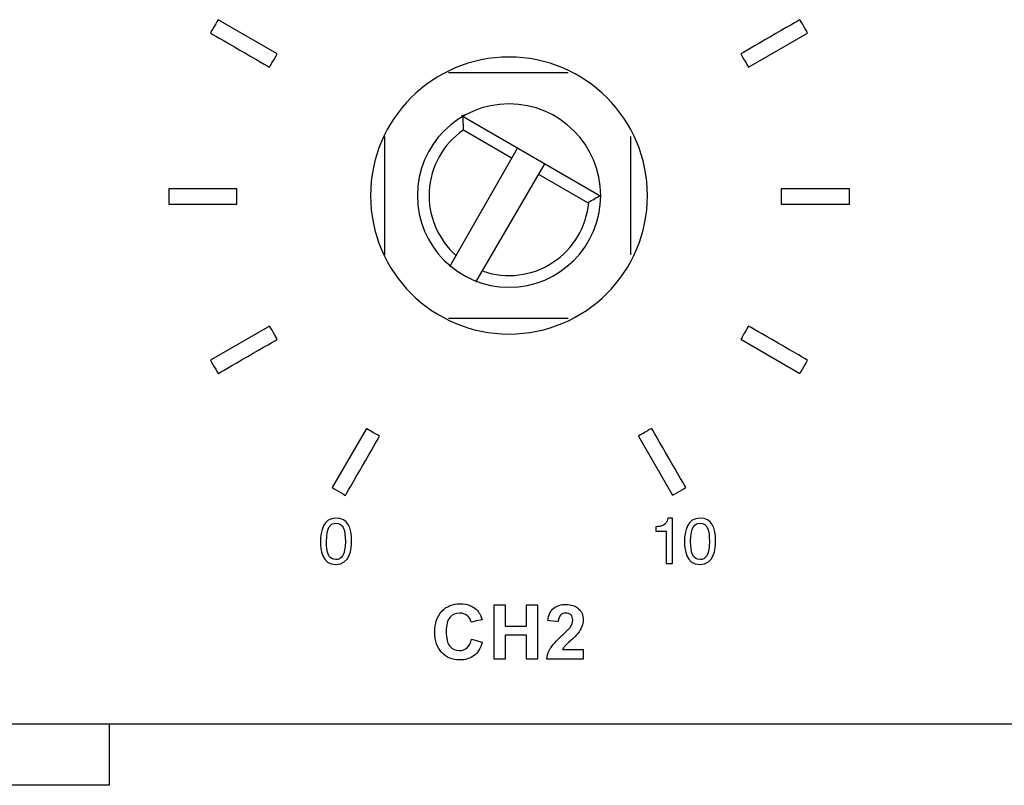
# Model space of a CAD drawing. Units: millimetres. Extents: x -241 to 241, y -59 to 135.
# Drawn here: x -176 to -144, y -59 to -35 of the extents above; entities that cross this region are included whole.
import ezdxf

# ---------------------------------------------------------------- set-up
doc = ezdxf.new("R2010")
doc.units = ezdxf.units.MM
doc.header["$MEASUREMENT"] = 0
doc.layers.add('layer 1', color=7, linetype='Continuous')

msp = doc.modelspace()

# ---------------------------------------------------------------- linework, layer by layer
at = {"layer": 'layer 1', "color": 7}
for points, knots in [([(-169.9367, -34.5419), (-169.9367, -34.5419), (-169.9367, -34.5419), (-170.1858, -34.9739), (-170.1858, -34.9739)], [0.2, 0.2, 0.2, 0.2, 0.20000001, 0.4, 0.4, 0.4, 0.4]), ([(-150.9881, -34.5407), (-150.9881, -34.5407), (-150.9881, -34.5407), (-152.9144, -35.6519), (-152.9144, -35.6519)], [0.4, 0.4, 0.4, 0.4, 0.40000001, 0.6, 0.6, 0.6, 0.6]), ([(-150.7393, -34.9742), (-150.7393, -34.9742), (-150.7393, -34.9742), (-150.9881, -34.5407), (-150.9881, -34.5407)], [0.2, 0.2, 0.2, 0.2, 0.20000001, 0.4, 0.4, 0.4, 0.4]), ([(-170.1858, -34.9739), (-170.1858, -34.9739), (-170.1858, -34.9739), (-168.2611, -36.086), (-168.2611, -36.086)], [0.4, 0.4, 0.4, 0.4, 0.40000001, 0.6, 0.6, 0.6, 0.6]), ([(-168.2611, -36.086), (-168.2611, -36.086), (-168.2611, -36.086), (-168.0107, -35.6531), (-168.0107, -35.6531)], [0.6, 0.6, 0.6, 0.6, 0.60000001, 1, 1, 1, 1]), ([(-160.4619, -44.7735), (-160.4619, -44.7735), (-157.9719, -44.7735), (-155.9535, -42.7551), (-155.9535, -40.2651), (-155.9535, -40.2651), (-155.9535, -37.7752), (-157.9719, -35.7567), (-160.4619, -35.7567)], [0.4, 0.4, 0.4, 0.4, 0.40000001, 0.6, 0.6, 0.6, 0.60000001, 1, 1, 1, 1]), ([(-152.9144, -35.6519), (-152.9144, -35.6519), (-152.9144, -35.6519), (-152.6641, -36.0857), (-152.6641, -36.0857)], [0.6, 0.6, 0.6, 0.6, 0.60000001, 1, 1, 1, 1]), ([(-160.4619, -43.2496), (-160.4619, -43.2496), (-158.8136, -43.2496), (-157.4774, -41.9134), (-157.4774, -40.2651), (-157.4774, -40.2651), (-157.4774, -38.6168), (-158.8136, -37.2807), (-160.4619, -37.2807)], [0.4, 0.4, 0.4, 0.4, 0.40000001, 0.6, 0.6, 0.6, 0.60000001, 1, 1, 1, 1]), ([(-171.5461, -40.0493), (-171.5461, -40.0493), (-171.5461, -40.0493), (-171.5461, -40.5497), (-171.5461, -40.5497)], [0.2, 0.2, 0.2, 0.2, 0.20000001, 0.4, 0.4, 0.4, 0.4]), ([(-169.3225, -40.5497), (-169.3225, -40.5497), (-169.3225, -40.5497), (-169.3225, -40.0493), (-169.3225, -40.0493)], [0.6, 0.6, 0.6, 0.6, 0.60000001, 1, 1, 1, 1]), ([(-149.3778, -40.0487), (-149.3778, -40.0487), (-149.3778, -40.0487), (-151.6014, -40.0487), (-151.6014, -40.0487)], [0.4, 0.4, 0.4, 0.4, 0.40000001, 0.6, 0.6, 0.6, 0.6]), ([(-151.6014, -40.0487), (-151.6014, -40.0487), (-151.6014, -40.0487), (-151.6014, -40.5497), (-151.6014, -40.5497)], [0.6, 0.6, 0.6, 0.6, 0.60000001, 1, 1, 1, 1]), ([(-149.3778, -40.5485), (-149.3778, -40.5485), (-149.3778, -40.5485), (-149.3778, -40.0487), (-149.3778, -40.0487)], [0.2, 0.2, 0.2, 0.2, 0.20000001, 0.4, 0.4, 0.4, 0.4]), ([(-164.9703, -40.2651), (-164.9703, -40.2651), (-164.9703, -42.7551), (-162.9519, -44.7735), (-160.4619, -44.7735)], [0.2, 0.2, 0.2, 0.2, 0.20000001, 0.4, 0.4, 0.4, 0.4]), ([(-163.4464, -40.2651), (-163.4464, -40.2651), (-163.4464, -41.9134), (-162.1102, -43.2496), (-160.4619, -43.2496)], [0.2, 0.2, 0.2, 0.2, 0.20000001, 0.4, 0.4, 0.4, 0.4]), ([(-163.0617, -40.1261), (-163.0617, -40.1261), (-163.1044, -40.926), (-162.7767, -41.7009), (-162.173, -42.2273)], [0.33333333, 0.33333333, 0.33333333, 0.33333333, 0.33333334, 1, 1, 1, 1]), ([(-171.5461, -40.5497), (-171.5461, -40.5497), (-171.5461, -40.5497), (-169.3225, -40.5497), (-169.3225, -40.5497)], [0.4, 0.4, 0.4, 0.4, 0.40000001, 0.6, 0.6, 0.6, 0.6]), ([(-159.0417, -42.4472), (-159.0417, -42.4472), (-158.3704, -42.0102), (-157.9376, -41.2887), (-157.8682, -40.4907)], [0.33333333, 0.33333333, 0.33333333, 0.33333333, 0.33333334, 1, 1, 1, 1]), ([(-168.0095, -44.9465), (-168.0095, -44.9465), (-168.0095, -44.9465), (-168.2601, -44.513), (-168.2601, -44.513)], [0.6, 0.6, 0.6, 0.6, 0.60000001, 1, 1, 1, 1]), ([(-152.6635, -44.5121), (-152.6635, -44.5121), (-152.6635, -44.5121), (-152.9141, -44.9453), (-152.9141, -44.9453)], [0.6, 0.6, 0.6, 0.6, 0.60000001, 1, 1, 1, 1]), ([(-150.7378, -45.6242), (-150.7378, -45.6242), (-150.7378, -45.6242), (-152.6635, -44.5121), (-152.6635, -44.5121)], [0.4, 0.4, 0.4, 0.4, 0.40000001, 0.6, 0.6, 0.6, 0.6]), ([(-169.9358, -46.0577), (-169.9358, -46.0577), (-169.9358, -46.0577), (-168.0095, -44.9465), (-168.0095, -44.9465)], [0.4, 0.4, 0.4, 0.4, 0.40000001, 0.6, 0.6, 0.6, 0.6]), ([(-170.1861, -45.6239), (-170.1861, -45.6239), (-170.1861, -45.6239), (-169.9358, -46.0577), (-169.9358, -46.0577)], [0.2, 0.2, 0.2, 0.2, 0.20000001, 0.4, 0.4, 0.4, 0.4]), ([(-150.9881, -46.058), (-150.9881, -46.058), (-150.9881, -46.058), (-150.7378, -45.6242), (-150.7378, -45.6242)], [0.2, 0.2, 0.2, 0.2, 0.20000001, 0.4, 0.4, 0.4, 0.4]), ([(-164.6754, -48.0984), (-164.6754, -48.0984), (-164.6754, -48.0984), (-165.1088, -47.8478), (-165.1088, -47.8478)], [0.6, 0.6, 0.6, 0.6, 0.60000001, 1, 1, 1, 1]), ([(-155.8148, -47.8466), (-155.8148, -47.8466), (-155.8148, -47.8466), (-156.248, -48.0969), (-156.248, -48.0969)], [0.6, 0.6, 0.6, 0.6, 0.60000001, 1, 1, 1, 1]), ([(-154.7036, -49.7726), (-154.7036, -49.7726), (-154.7036, -49.7726), (-155.8148, -47.8466), (-155.8148, -47.8466)], [0.4, 0.4, 0.4, 0.4, 0.40000001, 0.6, 0.6, 0.6, 0.6]), ([(-165.7878, -50.0241), (-165.7878, -50.0241), (-165.7878, -50.0241), (-164.6754, -48.0984), (-164.6754, -48.0984)], [0.4, 0.4, 0.4, 0.4, 0.40000001, 0.6, 0.6, 0.6, 0.6]), ([(-166.22, -49.7741), (-166.22, -49.7741), (-166.22, -49.7741), (-165.7878, -50.0241), (-165.7878, -50.0241)], [0.2, 0.2, 0.2, 0.2, 0.20000001, 0.4, 0.4, 0.4, 0.4]), ([(-155.1371, -50.0232), (-155.1371, -50.0232), (-155.1371, -50.0232), (-154.7036, -49.7726), (-154.7036, -49.7726)], [0.2, 0.2, 0.2, 0.2, 0.20000001, 0.4, 0.4, 0.4, 0.4]), ([(-165.5902, -51.5222), (-165.5902, -51.5222), (-165.5902, -51.066), (-165.7163, -50.7653), (-166.0979, -50.7653), (-166.0979, -50.7653), (-166.5053, -50.7653), (-166.6056, -51.1829), (-166.6056, -51.5271)], [0.4, 0.4, 0.4, 0.4, 0.40000001, 0.6, 0.6, 0.6, 0.60000001, 1, 1, 1, 1]), ([(-166.0979, -50.9295), (-166.0979, -50.9295), (-165.8513, -50.9295), (-165.792, -51.1571), (-165.792, -51.5222)], [0.2, 0.2, 0.2, 0.2, 0.20000001, 0.4, 0.4, 0.4, 0.4]), ([(-155.2868, -50.7656), (-155.2868, -50.7656), (-155.3448, -51.0209), (-155.4819, -51.0347), (-155.6859, -51.0476)], [0.375, 0.375, 0.375, 0.375, 0.37500001, 0.5, 0.5, 0.5, 0.5]), ([(-155.1383, -50.7656), (-155.1383, -50.7656), (-155.1383, -50.7656), (-155.2868, -50.7656), (-155.2868, -50.7656)], [0.25, 0.25, 0.25, 0.25, 0.25000001, 0.375, 0.375, 0.375, 0.375]), ([(-155.1383, -52.2453), (-155.1383, -52.2453), (-155.1383, -52.2453), (-155.1383, -50.7656), (-155.1383, -50.7656)], [0.125, 0.125, 0.125, 0.125, 0.12500001, 0.25, 0.25, 0.25, 0.25]), ([(-153.7342, -51.5225), (-153.7342, -51.5225), (-153.7342, -51.0669), (-153.8606, -50.7656), (-154.2419, -50.7656), (-154.2419, -50.7656), (-154.6484, -50.7656), (-154.7496, -51.1825), (-154.7496, -51.5258)], [0.4, 0.4, 0.4, 0.4, 0.40000001, 0.6, 0.6, 0.6, 0.60000001, 1, 1, 1, 1]), ([(-154.2419, -50.9298), (-154.2419, -50.9298), (-153.9952, -50.9298), (-153.936, -51.1577), (-153.936, -51.5225)], [0.2, 0.2, 0.2, 0.2, 0.20000001, 0.4, 0.4, 0.4, 0.4]), ([(-155.6859, -51.0476), (-155.6859, -51.0476), (-155.6859, -51.0476), (-155.6859, -51.1868), (-155.6859, -51.1868)], [0.5, 0.5, 0.5, 0.5, 0.50000001, 0.625, 0.625, 0.625, 0.625]), ([(-155.6859, -51.1868), (-155.6859, -51.1868), (-155.6859, -51.1868), (-155.3402, -51.1868), (-155.3402, -51.1868)], [0.625, 0.625, 0.625, 0.625, 0.62500001, 0.75, 0.75, 0.75, 0.75]), ([(-155.3402, -51.1868), (-155.3402, -51.1868), (-155.3402, -51.1868), (-155.3402, -52.2453), (-155.3402, -52.2453)], [0.75, 0.75, 0.75, 0.75, 0.75000001, 1, 1, 1, 1]), ([(-165.792, -51.5222), (-165.792, -51.5222), (-165.792, -51.9918), (-165.9289, -52.1152), (-166.0979, -52.1152), (-166.0979, -52.1152), (-166.3446, -52.1152), (-166.4038, -51.8872), (-166.4038, -51.5222)], [0.4, 0.4, 0.4, 0.4, 0.40000001, 0.6, 0.6, 0.6, 0.60000001, 1, 1, 1, 1]), ([(-166.1062, -52.279), (-166.1062, -52.279), (-165.6325, -52.279), (-165.5902, -51.7452), (-165.5902, -51.5222)], [0.2, 0.2, 0.2, 0.2, 0.20000001, 0.4, 0.4, 0.4, 0.4]), ([(-153.936, -51.5225), (-153.936, -51.5225), (-153.936, -51.9928), (-154.0732, -52.1139), (-154.2419, -52.1139), (-154.2419, -52.1139), (-154.4886, -52.1139), (-154.5478, -51.886), (-154.5478, -51.5225)], [0.4, 0.4, 0.4, 0.4, 0.40000001, 0.6, 0.6, 0.6, 0.60000001, 1, 1, 1, 1]), ([(-154.2502, -52.2793), (-154.2502, -52.2793), (-153.7756, -52.2793), (-153.7342, -51.7458), (-153.7342, -51.5225)], [0.2, 0.2, 0.2, 0.2, 0.20000001, 0.4, 0.4, 0.4, 0.4]), ([(-162.8772, -54.4833), (-162.8772, -54.4833), (-162.8772, -54.189), (-162.8011, -53.9602), (-162.6492, -53.7972)], [0.263157895, 0.263157895, 0.263157895, 0.263157895, 0.263157905, 0.315789474, 0.315789474, 0.315789474, 0.315789474]), ([(-162.6492, -53.7972), (-162.6492, -53.7972), (-162.4974, -53.6342), (-162.2973, -53.5527), (-162.0496, -53.5527)], [0.315789474, 0.315789474, 0.315789474, 0.315789474, 0.315789484, 0.368421053, 0.368421053, 0.368421053, 0.368421053]), ([(-161.8253, -53.9383), (-161.8253, -53.9383), (-161.8919, -53.8853), (-161.9726, -53.8589), (-162.0673, -53.8589), (-162.0673, -53.8589), (-162.1986, -53.8589), (-162.3052, -53.9058), (-162.3867, -54.0001)], [0.57894737, 0.57894737, 0.57894737, 0.57894737, 0.57894738, 0.63157895, 0.63157895, 0.63157895, 0.63157896, 0.68421053, 0.68421053, 0.68421053, 0.68421053]), ([(-162.0496, -53.5527), (-162.0496, -53.5527), (-161.8331, -53.5527), (-161.6574, -53.6169), (-161.5224, -53.7449)], [0.368421053, 0.368421053, 0.368421053, 0.368421053, 0.368421063, 0.421052632, 0.421052632, 0.421052632, 0.421052632]), ([(-161.5224, -53.7449), (-161.5224, -53.7449), (-161.4417, -53.8206), (-161.3816, -53.9293), (-161.3413, -54.0713)], [0.421052632, 0.421052632, 0.421052632, 0.421052632, 0.421052642, 0.473684211, 0.473684211, 0.473684211, 0.473684211]), ([(-160.9428, -53.5848), (-160.9428, -53.5848), (-160.9428, -53.5848), (-160.5848, -53.5848), (-160.5848, -53.5848)], [0.076923077, 0.076923077, 0.076923077, 0.076923077, 0.076923087, 0.153846154, 0.153846154, 0.153846154, 0.153846154]), ([(-160.5848, -53.5848), (-160.5848, -53.5848), (-160.5848, -53.5848), (-160.5848, -54.2812), (-160.5848, -54.2812)], [0.153846154, 0.153846154, 0.153846154, 0.153846154, 0.153846164, 0.230769231, 0.230769231, 0.230769231, 0.230769231]), ([(-159.8884, -54.2812), (-159.8884, -54.2812), (-159.8884, -54.2812), (-159.8884, -53.5848), (-159.8884, -53.5848)], [0.307692308, 0.307692308, 0.307692308, 0.307692308, 0.307692318, 0.384615385, 0.384615385, 0.384615385, 0.384615385]), ([(-159.8884, -53.5848), (-159.8884, -53.5848), (-159.8884, -53.5848), (-159.5303, -53.5848), (-159.5303, -53.5848)], [0.384615385, 0.384615385, 0.384615385, 0.384615385, 0.384615395, 0.461538462, 0.461538462, 0.461538462, 0.461538462]), ([(-159.5303, -53.5848), (-159.5303, -53.5848), (-159.5303, -53.5848), (-159.5303, -55.3529), (-159.5303, -55.3529)], [0.461538462, 0.461538462, 0.461538462, 0.461538462, 0.461538472, 0.538461538, 0.538461538, 0.538461538, 0.538461538]), ([(-159.1949, -54.0993), (-159.1949, -54.0993), (-159.1747, -53.9124), (-159.1117, -53.7782), (-159.0055, -53.6968)], [0.5, 0.5, 0.5, 0.5, 0.50000001, 0.545454545, 0.545454545, 0.545454545, 0.545454545]), ([(-159.0055, -53.6968), (-159.0055, -53.6968), (-158.8993, -53.6157), (-158.7668, -53.5749), (-158.6075, -53.5749), (-158.6075, -53.5749), (-158.433, -53.5749), (-158.296, -53.6223), (-158.196, -53.7165)], [0.545454545, 0.545454545, 0.545454545, 0.545454545, 0.545454555, 0.590909091, 0.590909091, 0.590909091, 0.590909101, 0.636363636, 0.636363636, 0.636363636, 0.636363636]), ([(-158.6158, -53.8564), (-158.6158, -53.8564), (-158.6866, -53.8564), (-158.7425, -53.8778), (-158.7845, -53.9206)], [0.363636364, 0.363636364, 0.363636364, 0.363636364, 0.363636374, 0.409090909, 0.409090909, 0.409090909, 0.409090909]), ([(-158.4483, -53.9174), (-158.4483, -53.9174), (-158.4886, -53.8766), (-158.5446, -53.8564), (-158.6158, -53.8564)], [0.318181818, 0.318181818, 0.318181818, 0.318181818, 0.318181828, 0.363636364, 0.363636364, 0.363636364, 0.363636364]), ([(-158.196, -53.7165), (-158.196, -53.7165), (-158.0964, -53.8108), (-158.0466, -53.9281), (-158.0466, -54.0684), (-158.0466, -54.0684), (-158.0466, -54.1482), (-158.061, -54.224), (-158.0894, -54.2964)], [0.636363636, 0.636363636, 0.636363636, 0.636363636, 0.636363646, 0.681818182, 0.681818182, 0.681818182, 0.681818192, 0.727272727, 0.727272727, 0.727272727, 0.727272727]), ([(-162.3867, -54.0001), (-162.3867, -54.0001), (-162.4686, -54.0939), (-162.5093, -54.2462), (-162.5093, -54.4569), (-162.5093, -54.4569), (-162.5093, -54.68), (-162.469, -54.8393), (-162.3887, -54.9339)], [0.68421053, 0.68421053, 0.68421053, 0.68421053, 0.68421054, 0.73684211, 0.73684211, 0.73684211, 0.73684212, 0.78947368, 0.78947368, 0.78947368, 0.78947368]), ([(-161.6944, -54.1552), (-161.6944, -54.1552), (-161.7154, -54.0639), (-161.759, -53.9914), (-161.8253, -53.9383)], [0.526315789, 0.526315789, 0.526315789, 0.526315789, 0.526315799, 0.578947368, 0.578947368, 0.578947368, 0.578947368]), ([(-161.3413, -54.0713), (-161.3413, -54.0713), (-161.3413, -54.0713), (-161.6944, -54.1552), (-161.6944, -54.1552)], [0.473684211, 0.473684211, 0.473684211, 0.473684211, 0.473684221, 0.526315789, 0.526315789, 0.526315789, 0.526315789]), ([(-158.8565, -54.133), (-158.8565, -54.133), (-158.8565, -54.133), (-159.1949, -54.0993), (-159.1949, -54.0993)], [0.454545455, 0.454545455, 0.454545455, 0.454545455, 0.454545465, 0.5, 0.5, 0.5, 0.5]), ([(-158.7845, -53.9206), (-158.7845, -53.9206), (-158.8261, -53.963), (-158.85, -54.0338), (-158.8565, -54.133)], [0.409090909, 0.409090909, 0.409090909, 0.409090909, 0.409090919, 0.454545455, 0.454545455, 0.454545455, 0.454545455]), ([(-158.4573, -54.2997), (-158.4573, -54.2997), (-158.4108, -54.2297), (-158.3874, -54.1606), (-158.3874, -54.0919)], [0.227272727, 0.227272727, 0.227272727, 0.227272727, 0.227272737, 0.272727273, 0.272727273, 0.272727273, 0.272727273]), ([(-158.3874, -54.0919), (-158.3874, -54.0919), (-158.3874, -54.0161), (-158.4075, -53.9581), (-158.4483, -53.9174)], [0.272727273, 0.272727273, 0.272727273, 0.272727273, 0.272727283, 0.318181818, 0.318181818, 0.318181818, 0.318181818]), ([(-162.6505, -55.1418), (-162.6505, -55.1418), (-162.8015, -54.9813), (-162.8772, -54.7619), (-162.8772, -54.4833)], [0.210526316, 0.210526316, 0.210526316, 0.210526316, 0.210526326, 0.263157895, 0.263157895, 0.263157895, 0.263157895]), ([(-160.5848, -54.2812), (-160.5848, -54.2812), (-160.5848, -54.2812), (-159.8884, -54.2812), (-159.8884, -54.2812)], [0.230769231, 0.230769231, 0.230769231, 0.230769231, 0.230769241, 0.307692308, 0.307692308, 0.307692308, 0.307692308]), ([(-158.738, -54.5894), (-158.738, -54.5894), (-158.5853, -54.447), (-158.4919, -54.3503), (-158.4573, -54.2997)], [0.181818182, 0.181818182, 0.181818182, 0.181818182, 0.181818192, 0.227272727, 0.227272727, 0.227272727, 0.227272727]), ([(-158.0894, -54.2964), (-158.0894, -54.2964), (-158.1178, -54.3684), (-158.1631, -54.4437), (-158.2252, -54.5228)], [0.727272727, 0.727272727, 0.727272727, 0.727272727, 0.727272737, 0.772727273, 0.772727273, 0.772727273, 0.772727273]), ([(-162.3887, -54.9339), (-162.3887, -54.9339), (-162.308, -55.029), (-162.2035, -55.0763), (-162.0747, -55.0763), (-162.0747, -55.0763), (-161.9796, -55.0763), (-161.8977, -55.0463), (-161.8294, -54.9858), (-161.8294, -54.9858), (-161.7611, -54.9253), (-161.7117, -54.8306), (-161.682, -54.701)], [0.78947368, 0.78947368, 0.78947368, 0.78947368, 0.78947369, 0.84210526, 0.84210526, 0.84210526, 0.84210527, 0.89473684, 0.89473684, 0.89473684, 0.89473685, 1, 1, 1, 1]), ([(-161.3363, -54.8072), (-161.3363, -54.8072), (-161.3894, -55.0018), (-161.4779, -55.1463), (-161.6014, -55.241)], [0.052631579, 0.052631579, 0.052631579, 0.052631579, 0.052631589, 0.105263158, 0.105263158, 0.105263158, 0.105263158]), ([(-159.8884, -54.58), (-159.8884, -54.58), (-159.8884, -54.58), (-160.5848, -54.58), (-160.5848, -54.58)], [0.692307692, 0.692307692, 0.692307692, 0.692307692, 0.692307702, 0.769230769, 0.769230769, 0.769230769, 0.769230769]), ([(-160.5848, -54.58), (-160.5848, -54.58), (-160.5848, -54.58), (-160.5848, -55.3529), (-160.5848, -55.3529)], [0.769230769, 0.769230769, 0.769230769, 0.769230769, 0.769230779, 0.846153846, 0.846153846, 0.846153846, 0.846153846]), ([(-159.8884, -55.3529), (-159.8884, -55.3529), (-159.8884, -55.3529), (-159.8884, -54.58), (-159.8884, -54.58)], [0.615384615, 0.615384615, 0.615384615, 0.615384615, 0.615384625, 0.692307692, 0.692307692, 0.692307692, 0.692307692]), ([(-159.1187, -55.0142), (-159.1187, -55.0142), (-159.0545, -54.9076), (-158.9273, -54.766), (-158.738, -54.5894)], [0.136363636, 0.136363636, 0.136363636, 0.136363636, 0.136363646, 0.181818182, 0.181818182, 0.181818182, 0.181818182]), ([(-158.4474, -54.7491), (-158.4474, -54.7491), (-158.5549, -54.8475), (-158.6228, -54.9125), (-158.6512, -54.945)], [0.818181818, 0.818181818, 0.818181818, 0.818181818, 0.818181828, 0.863636364, 0.863636364, 0.863636364, 0.863636364]), ([(-158.2252, -54.5228), (-158.2252, -54.5228), (-158.2659, -54.5755), (-158.3404, -54.6508), (-158.4474, -54.7491)], [0.772727273, 0.772727273, 0.772727273, 0.772727273, 0.772727283, 0.818181818, 0.818181818, 0.818181818, 0.818181818]), ([(-162.071, -55.3825), (-162.071, -55.3825), (-162.306, -55.3825), (-162.499, -55.3023), (-162.6505, -55.1418)], [0.157894737, 0.157894737, 0.157894737, 0.157894737, 0.157894747, 0.210526316, 0.210526316, 0.210526316, 0.210526316]), ([(-159.2344, -55.3529), (-159.2344, -55.3529), (-159.2216, -55.2335), (-159.1829, -55.1208), (-159.1187, -55.0142)], [0.090909091, 0.090909091, 0.090909091, 0.090909091, 0.090909101, 0.136363636, 0.136363636, 0.136363636, 0.136363636]), ([(-158.6512, -54.945), (-158.6512, -54.945), (-158.68, -54.9771), (-158.703, -55.0088), (-158.7207, -55.0393)], [0.863636364, 0.863636364, 0.863636364, 0.863636364, 0.863636374, 0.909090909, 0.909090909, 0.909090909, 0.909090909]), ([(-158.7207, -55.0393), (-158.7207, -55.0393), (-158.7207, -55.0393), (-158.0466, -55.0393), (-158.0466, -55.0393)], [0.909090909, 0.909090909, 0.909090909, 0.909090909, 0.909090919, 1, 1, 1, 1]), ([(-161.6014, -55.241), (-161.6014, -55.241), (-161.7249, -55.3352), (-161.8812, -55.3825), (-162.071, -55.3825)], [0.105263158, 0.105263158, 0.105263158, 0.105263158, 0.105263168, 0.157894737, 0.157894737, 0.157894737, 0.157894737]), ([(-160.5848, -55.3529), (-160.5848, -55.3529), (-160.5848, -55.3529), (-160.9428, -55.3529), (-160.9428, -55.3529)], [0.84615385, 0.84615385, 0.84615385, 0.84615385, 0.84615386, 1, 1, 1, 1]), ([(-159.5303, -55.3529), (-159.5303, -55.3529), (-159.5303, -55.3529), (-159.8884, -55.3529), (-159.8884, -55.3529)], [0.538461538, 0.538461538, 0.538461538, 0.538461538, 0.538461548, 0.615384615, 0.615384615, 0.615384615, 0.615384615]), ([(-158.0466, -55.3529), (-158.0466, -55.3529), (-158.0466, -55.3529), (-159.2344, -55.3529), (-159.2344, -55.3529)], [0.045454545, 0.045454545, 0.045454545, 0.045454545, 0.045454555, 0.090909091, 0.090909091, 0.090909091, 0.090909091])]:
    msp.add_open_spline(points, degree=3, knots=knots, dxfattribs=at)
for points in [[(-168.0107, -35.6531), (-168.0107, -35.6531), (-169.9367, -34.5419), (-169.9367, -34.5419)], [(-152.6641, -36.0857), (-152.6641, -36.0857), (-150.7393, -34.9742), (-150.7393, -34.9742)], [(-160.4619, -35.7567), (-162.9519, -35.7567), (-164.9703, -37.7752), (-164.9703, -40.2651)], [(-162.4304, -36.2647), (-162.4304, -36.2647), (-158.5357, -36.2647), (-158.5357, -36.2647)], [(-160.4619, -37.2807), (-162.1102, -37.2807), (-163.4464, -38.6168), (-163.4464, -40.2651)], [(-162.0071, -37.6617), (-162.0071, -37.6617), (-157.4774, -40.2863), (-157.4774, -40.2863)], [(-161.9647, -37.6363), (-161.9648, -37.7922), (-161.9615, -37.9481), (-161.9549, -38.1038)], [(-161.9541, -38.1317), (-162.6104, -38.5907), (-163.0189, -39.3263), (-163.0617, -40.1261)], [(-160.3561, -39.0586), (-160.3561, -39.0586), (-161.9647, -38.1273), (-161.9647, -38.1273)], [(-164.5046, -42.1913), (-164.5046, -42.1913), (-164.5046, -38.3389), (-164.5046, -38.3389)], [(-156.5038, -38.3389), (-156.5038, -38.3389), (-156.5038, -42.1913), (-156.5038, -42.1913)], [(-162.3881, -42.5723), (-162.3881, -42.5723), (-160.1867, -38.7199), (-160.1867, -38.7199)], [(-161.5414, -43.0803), (-161.5414, -43.0803), (-159.2977, -39.2279), (-159.2977, -39.2279)], [(-157.9007, -40.4979), (-157.9007, -40.4979), (-159.5094, -39.5666), (-159.5094, -39.5666)], [(-169.3225, -40.0493), (-169.3225, -40.0493), (-171.5461, -40.0493), (-171.5461, -40.0493)], [(-157.8875, -40.4819), (-157.7493, -40.4098), (-157.6126, -40.3347), (-157.4777, -40.2566)], [(-151.6014, -40.5497), (-151.6014, -40.5497), (-149.3778, -40.5485), (-149.3778, -40.5485)], [(-161.3058, -42.7281), (-160.5481, -42.9877), (-159.713, -42.8841), (-159.0417, -42.4472)], [(-168.2601, -44.513), (-168.2601, -44.513), (-170.1861, -45.6239), (-170.1861, -45.6239)], [(-158.5357, -44.2656), (-158.5357, -44.2656), (-162.4304, -44.2656), (-162.4304, -44.2656)], [(-152.9141, -44.9453), (-152.9141, -44.9453), (-150.9881, -46.058), (-150.9881, -46.058)], [(-165.1088, -47.8478), (-165.1088, -47.8478), (-166.22, -49.7741), (-166.22, -49.7741)], [(-156.248, -48.0969), (-156.248, -48.0969), (-155.1371, -50.0232), (-155.1371, -50.0232)], [(-166.4038, -51.5222), (-166.4038, -51.0525), (-166.2666, -50.9295), (-166.0979, -50.9295)], [(-154.5478, -51.5225), (-154.5478, -51.0525), (-154.4106, -50.9298), (-154.2419, -50.9298)], [(-166.6056, -51.5271), (-166.6056, -51.7725), (-166.5538, -52.279), (-166.1062, -52.279)], [(-154.7496, -51.5258), (-154.7496, -51.7728), (-154.6966, -52.2793), (-154.2502, -52.2793)], [(-155.3402, -52.2453), (-155.3402, -52.2453), (-155.1383, -52.2453), (-155.1383, -52.2453)], [(-160.9428, -55.3529), (-160.9428, -55.3529), (-160.9428, -53.5848), (-160.9428, -53.5848)], [(-161.682, -54.701), (-161.682, -54.701), (-161.3363, -54.8072), (-161.3363, -54.8072)], [(-158.0466, -55.0393), (-158.0466, -55.0393), (-158.0466, -55.3529), (-158.0466, -55.3529)], [(237.9941, -57.4733), (237.9941, -57.4733), (-237.9941, -57.4733), (-237.9941, -57.4733)], [(-173.4792, -57.4733), (-173.4792, -57.4733), (-173.4792, -59.463), (-173.4792, -59.463)], [(-173.4792, -59.463), (-173.4792, -59.463), (-193.5026, -59.463), (-193.5026, -59.463)]]:
    msp.add_open_spline(points, degree=3, dxfattribs=at)

doc.saveas('drawing.dxf')
